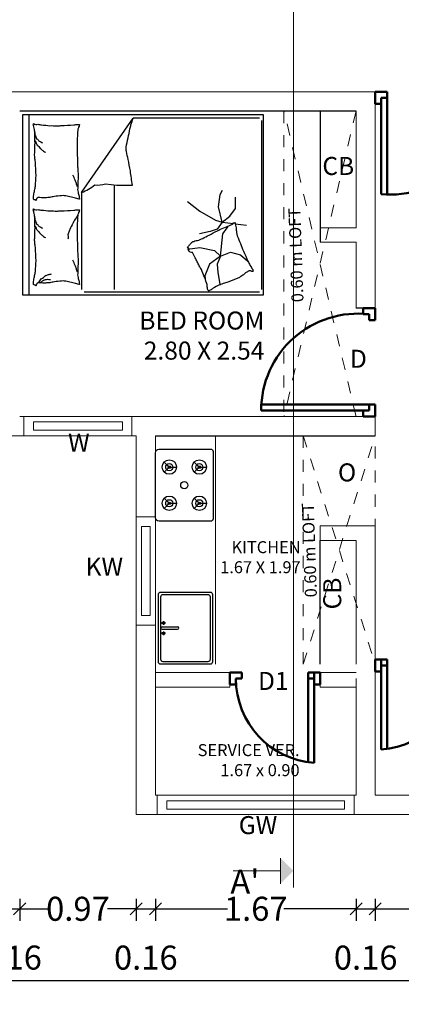
# Model space of a CAD drawing. Units: metres. Extents: x -570405 to 156104, y -14093 to 9668.
# Drawn here: x -9874 to -9871, y -5203 to -5195 of the extents above; entities that cross this region are included whole.
import ezdxf

# ---------------------------------------------------------------- set-up
doc = ezdxf.new("R2010")
doc.units = ezdxf.units.M
doc.header["$PDMODE"] = 34
for name, pattern in [('1', [0]), ('ACAD_ISO02W100', [15, 12, -3]), ('DASHED2', [9.525, 6.35, -3.175]), ('JIS_02_1.0', [2, 1, -1])]:
    doc.linetypes.add(name, pattern=pattern)
doc.layers.get('0').update_dxf_attribs({"color": 11})
for name, color, linetype in [('Cluster', 3, 'Continuous'), ('Elevation', 92, 'Continuous'), ('Loft', 181, 'DASHED2'), ('POLYLINE', 1, 'Continuous'), ('Text', 122, 'Continuous')]:
    doc.layers.add(name, color=color, linetype=linetype)
doc.layers.add('dibujos lin punt 2', color=21, linetype='ACAD_ISO02W100', lineweight=50)
doc.layers.add('WALLS', color=190, linetype='Continuous', lineweight=5)
doc.styles.add('Cm', font='times.ttf', dxfattribs={"height": 0.25})
doc.styles.add('DIM_FONT', font='SIMPLEX', dxfattribs={"width": 0.8})
doc.styles.add('guna', font='times.ttf')
doc.styles.add('Meter TD', font='times.ttf', dxfattribs={"height": 0.2})
doc.styles.add('Outer TD', font='times.ttf', dxfattribs={"height": 0.3})
doc.dimstyles.new('Meter TD', dxfattribs={"dimtxt": 0.2, "dimasz": 0.1, "dimexe": 0.1, "dimexo": 0.7, "dimgap": 0, "dimtad": 0, "dimzin": 0, "dimdsep": 46, "dimtxsty": 'Meter TD', "dimblk": 'OBLIQUE', "dimcen": 0, "dimclrd": 6, "dimclre": 92, "dimclrt": 5, "dimadec": 0, "dimazin": 0, "dimtfac": 1, "dimtofl": 0, "dimtmove": 2, "dimatfit": 3, "dimldrblk": 'OBLIQUE', "dimfxl": 1, "dimtolj": 1, "dimtzin": 0, "dimarcsym": 2})
doc.dimstyles.new('Outer TD', dxfattribs={"dimtxt": 0.3, "dimasz": 0.15, "dimexe": 0.15, "dimexo": 1.2, "dimgap": 0, "dimtad": 0, "dimzin": 1, "dimdsep": 46, "dimtxsty": 'Outer TD', "dimblk": 'OBLIQUE', "dimcen": 0, "dimclrd": 3, "dimclre": 6, "dimclrt": 123, "dimadec": 0, "dimazin": 0, "dimtfac": 1, "dimtmove": 2, "dimatfit": 3, "dimldrblk": 'OBLIQUE', "dimfxl": 1, "dimarcsym": 0})

# ---------------------------------------------------------------- blocks, each defined once
blk = doc.blocks.new('rgdfhguj')
at = {"layer": 'dibujos lin punt 2'}
for p, q in [((-6730.4615, -6049.6134), (-6730.4615, -6048.8689)), ((-6730.4115, -6049.6134), (-6730.4115, -6048.8634))]:
    blk.add_line(p, q, dxfattribs=at)
for points in [[(-6731.1115, -6049.6134), (-6731.1115, -6049.5134), (-6731.0615, -6049.5134), (-6731.0615, -6049.5634), (-6731.0115, -6049.5634), (-6731.0115, -6049.6134)], [(-6730.3615, -6049.6134), (-6730.3615, -6049.5134), (-6730.4115, -6049.5134), (-6730.4115, -6049.5634), (-6730.4615, -6049.5634), (-6730.4615, -6049.6134)]]:
    blk.add_lwpolyline(points, close=True, dxfattribs=at)
blk.add_arc((-6730.3596, -6049.5634), 0.7019, 94.24219, 180, dxfattribs=at)
blk = doc.blocks.new('gfmnghmhk')
at = {"layer": 'dibujos lin punt 2'}
for p, q in [((-6730.4615, -6054.2434), (-6730.4615, -6053.4448)), ((-6730.4115, -6054.2434), (-6730.4115, -6053.4434))]:
    blk.add_line(p, q, dxfattribs=at)
for points in [[(-6731.3615, -6054.2934), (-6731.3615, -6054.1934), (-6731.3115, -6054.1934), (-6731.3115, -6054.2434), (-6731.2615, -6054.2434), (-6731.2615, -6054.2934)], [(-6730.3615, -6054.2934), (-6730.3615, -6054.1934), (-6730.4115, -6054.1934), (-6730.4115, -6054.2434), (-6730.4615, -6054.2434), (-6730.4615, -6054.2934)]]:
    blk.add_lwpolyline(points, close=True, dxfattribs=at)
blk.add_arc((-6730.4923, -6054.2588), 0.8194, 84.34379, 178.92328, dxfattribs=at)
blk = doc.blocks.new('hgdfhfj')
at = {"layer": 'dibujos lin punt 2'}
for p, q in [((-6730.3115, -6051.7134), (-6729.4115, -6051.7134)), ((-6730.3115, -6051.7634), (-6729.4131, -6051.7634))]:
    blk.add_line(p, q, dxfattribs=at)
for points in [[(-6730.3615, -6051.6634), (-6730.2615, -6051.6634), (-6730.2615, -6051.7134), (-6730.3115, -6051.7134), (-6730.3115, -6051.7634), (-6730.3615, -6051.7634)], [(-6730.3615, -6052.5634), (-6730.2615, -6052.5634), (-6730.2615, -6052.5134), (-6730.3115, -6052.5134), (-6730.3115, -6052.4634), (-6730.3615, -6052.4634)]]:
    blk.add_lwpolyline(points, close=True, dxfattribs=at)
blk.add_arc((-6730.2171, -6051.7134), 0.8056, 263.26708, 0, dxfattribs=at)
blk = doc.blocks.new('hjtjkyhjk')
at = {"color": 30, "linetype": 'Continuous'}
for p, q in [((-6721.8423, -6054.4761), (-6721.8423, -6052.9761)), ((-6721.8423, -6052.9761), (-6719.8423, -6052.9761)), ((-6721.8302, -6053.0219), (-6721.8302, -6054.4277)), ((-6720.3509, -6053.0019), (-6721.8102, -6053.0019)), ((-6720.6035, -6053.0219), (-6720.6035, -6053.8914)), ((-6720.3309, -6053.8296), (-6720.3309, -6053.0219)), ((-6719.8947, -6052.9761), (-6719.8947, -6054.4761)), ((-6719.8423, -6052.9761), (-6719.8423, -6054.4761)), ((-6721.4805, -6053.0664), (-6721.4869, -6053.0631)), ((-6721.4633, -6053.1644), (-6721.4805, -6053.0664)), ((-6721.4599, -6053.2332), (-6721.4633, -6053.1644)), ((-6721.3945, -6053.2315), (-6721.3567, -6053.1369)), ((-6721.3567, -6053.1369), (-6721.3602, -6053.1128)), ((-6721.6524, -6053.3107), (-6721.715, -6053.2571)), ((-6721.4874, -6053.3003), (-6721.3945, -6053.2315)), ((-6721.4874, -6053.3003), (-6721.4599, -6053.2332)), ((-6721.5699, -6053.3313), (-6721.6524, -6053.3107)), ((-6721.4874, -6053.3003), (-6721.5699, -6053.3313)), ((-6721.4874, -6053.3003), (-6721.5063, -6053.4861)), ((-6721.4358, -6053.3451), (-6721.4874, -6053.3003)), ((-6721.3137, -6053.3709), (-6721.4358, -6053.3451)), ((-6721.2106, -6053.3571), (-6721.3137, -6053.3709)), ((-6721.5063, -6053.4861), (-6721.5424, -6053.536)), ((-6721.4589, -6053.5242), (-6721.4016, -6053.5045)), ((-6721.4016, -6053.5045), (-6721.3127, -6053.4847)), ((-6721.6092, -6053.568), (-6721.7038, -6053.5561)), ((-6721.5004, -6053.5816), (-6721.5945, -6053.5698)), ((-6721.5004, -6053.5816), (-6721.5636, -6053.631)), ((-6721.5424, -6053.536), (-6721.551, -6053.548)), ((-6721.5004, -6053.5816), (-6721.4589, -6053.5242)), ((-6721.4451, -6053.5994), (-6721.5004, -6053.5816)), ((-6721.5004, -6053.5816), (-6721.4688, -6053.71)), ((-6721.5636, -6053.631), (-6721.611, -6053.6962)), ((-6721.3147, -6053.6745), (-6721.4451, -6053.5994)), ((-6721.2108, -6053.7536), (-6721.3147, -6053.6745)), ((-6721.611, -6053.6962), (-6721.611, -6053.7891)), ((-6721.4688, -6053.71), (-6721.4826, -6053.8128)), ((-6721.4826, -6053.8128), (-6721.5027, -6053.8489)), ((-6720.3309, -6053.8296), (-6720.7583, -6054.4477)), ((-6719.8423, -6054.4761), (-6721.8423, -6054.4761)), ((-6721.8102, -6054.4477), (-6720.7583, -6054.4477))]:
    blk.add_line(p, q, dxfattribs=at)
blk.add_lwpolyline([(-6721.4255, -6053.0342, -0.101392), (-6721.4016, -6053.0156, 0.223768), (-6721.3886, -6053.0097, 0.25558), (-6721.3837, -6053.0125, 0.081563), (-6721.3774, -6053.0277, 0.071805), (-6721.376, -6053.0448, -0.069985), (-6721.3746, -6053.0623, -0.03546), (-6721.3571, -6053.1206, -0.029432), (-6721.3271, -6053.1876, -0.001554), (-6721.3103, -6053.2197, 0.00152), (-6721.293, -6053.2526, 0.004735), (-6721.2757, -6053.2866, -0.00382), (-6721.2544, -6053.3288, -0.296001), (-6721.2205, -6053.3482, 0.649774), (-6721.2098, -6053.3689, 0.02319), (-6721.2141, -6053.3737, -0.0288), (-6721.2175, -6053.3776, -0.005727), (-6721.2228, -6053.3847, 0.004358), (-6721.2296, -6053.3939, 0.027528), (-6721.2451, -6053.4121, 0.046214), (-6721.2559, -6053.4215, 0.194121), (-6721.2723, -6053.4256, -0.133719), (-6721.2962, -6053.4286, -0.011505), (-6721.3385, -6053.4472, -0.008882), (-6721.3924, -6053.4736, -0.012426), (-6721.4607, -6053.5107, 0.033612), (-6721.4866, -6053.5234), (-6721.5429, -6053.5464), (-6721.5863, -6053.5641, -0.224341), (-6721.5996, -6053.5787, 0.722772), (-6721.6085, -6053.5788, 0.103513), (-6721.609, -6053.5751, -0.053465), (-6721.6092, -6053.5679, -0.030109), (-6721.6139, -6053.5448, 0.031436), (-6721.6183, -6053.5227, 0.05324), (-6721.6187, -6053.5076, -0.05518), (-6721.6192, -6053.493, -0.056271), (-6721.6257, -6053.4677, -0.0108), (-6721.6772, -6053.3419, -0.00456), (-6721.715, -6053.2571, -0.01125), (-6721.7314, -6053.2232, -0.069394), (-6721.7439, -6053.2052, 0.079756), (-6721.7546, -6053.1894, 0.106399), (-6721.7578, -6053.1749, 0.328642), (-6721.7547, -6053.1707, 0.299547), (-6721.748, -6053.1725, -0.189917), (-6721.7388, -6053.1773, -0.033518), (-6721.7285, -6053.1777, -0.075627), (-6721.724, -6053.1769, -0.053489), (-6721.7164, -6053.1733, -0.017838), (-6721.6954, -6053.1596, -0.038394), (-6721.6725, -6053.1406, 0.059529), (-6721.6572, -6053.1289, 0.035943), (-6721.6319, -6053.1164, 0.011245), (-6721.5478, -6053.0842, 0.006203), (-6721.5091, -6053.0709, -0.010783), (-6721.4869, -6053.0631, -0.019485), (-6721.474, -6053.0576, -0.005062)], format="xyb", close=True, dxfattribs=at)
for points in [[(-6719.9691, -6053.0771, 0.263368), (-6719.9504, -6053.0491, 0.494818), (-6719.9316, -6053.0583, 0.049225), (-6719.9299, -6053.076, 0.036831), (-6719.9316, -6053.0996, 0.031893), (-6719.9397, -6053.1376, -0.035782), (-6719.9467, -6053.1715, -0.032941), (-6719.9526, -6053.2611, -0.026564), (-6719.9467, -6053.3724, -0.017905), (-6719.9414, -6053.4099, 0.033397), (-6719.9391, -6053.4301, 0.03204), (-6719.9398, -6053.4672, -0.018442), (-6719.9429, -6053.5315, -0.010837), (-6719.9421, -6053.5963, -0.014624), (-6719.9391, -6053.6442, -0.111249), (-6719.9318, -6053.6667, 0.153708), (-6719.9279, -6053.6836, 0.076444), (-6719.9296, -6053.691, 0.215512), (-6719.9316, -6053.693, 0.585858), (-6719.9347, -6053.6903, -0.363489), (-6719.9372, -6053.6855, -0.191716), (-6719.9488, -6053.6854, 0.129675), (-6719.9654, -6053.6874, 0.01735), (-6719.9822, -6053.6844, -0.019326), (-6719.9973, -6053.6817, -0.018818), (-6720.0657, -6053.6751, -0.021828), (-6720.1249, -6053.6742, -0.006204), (-6720.1587, -6053.6756, -0.001963), (-6720.2656, -6053.6817, -0.028341), (-6720.3018, -6053.686, 0.117014), (-6720.3107, -6053.6855, 0.36606), (-6720.3116, -6053.6841, 0.03973), (-6720.3088, -6053.6705, 0.048309), (-6720.3033, -6053.6567, -0.062981), (-6720.2994, -6053.6461, -0.04058), (-6720.296, -6053.6227, -0.014345), (-6720.2938, -6053.5559, -0.005484), (-6720.2945, -6053.4305, -0.007153), (-6720.2975, -6053.3343, -0.008762), (-6720.3002, -6053.2918, 0.008153), (-6720.3032, -6053.2461, 0.06251), (-6720.2988, -6053.1889, -0.078669), (-6720.2967, -6053.1434, -0.047825), (-6720.3014, -6053.121, 0.034494), (-6720.3088, -6053.0902, 0.023571), (-6720.3118, -6053.0649, 0.510228), (-6720.3107, -6053.0639), (-6720.2807, -6053.0714), (-6720.1981, -6053.0921, -0.073041), (-6720.1785, -6053.094, -0.023305), (-6720.1174, -6053.0883, -0.018299), (-6720.0945, -6053.0843, 0.01097), (-6720.0566, -6053.0769, 0.042281), (-6720.0222, -6053.074, 0.027201), (-6719.9688, -6053.0769)], [(-6719.9691, -6053.0769, 0.077379), (-6719.9945, -6053.1117, 0.077379), (-6720.0292, -6053.1372, 0.047525), (-6720.0538, -6053.1471, 0.047525), (-6720.0799, -6053.1522)], [(-6719.9852, -6053.0754, 0.05369), (-6719.9981, -6053.0896, 0.070312), (-6720.0104, -6053.0977, 0.015448), (-6720.019, -6053.1015, 0.013244), (-6720.0292, -6053.1052, 0.082127), (-6720.0473, -6053.1082, 0.064164), (-6720.0705, -6053.1052)], [(-6720.296, -6053.1675, -0.009729), (-6720.287, -6053.1947, -0.009729), (-6720.2769, -6053.2217, -0.007971), (-6720.2679, -6053.2434, -0.007971), (-6720.2581, -6053.2648)], [(-6720.2975, -6053.6367, -0.016108), (-6720.2713, -6053.5977, -0.024599), (-6720.2563, -6053.5709, -0.009477), (-6720.233, -6053.5219, -0.015937), (-6720.2206, -6053.4921, -0.072521), (-6720.217, -6053.4757, -0.033339), (-6720.2168, -6053.4395)], [(-6719.9429, -6053.5509, -0.027842), (-6719.9535, -6053.5271, -0.048685), (-6719.9616, -6053.5146, -0.023666), (-6719.986, -6053.4867, -0.031223), (-6720.0067, -6053.4677, -0.046801), (-6720.0143, -6053.4625, -0.023191), (-6720.0311, -6053.4545)], [(-6719.9372, -6053.6329, -0.088153), (-6719.9408, -6053.5984, -0.088153), (-6719.956, -6053.5672, -0.077547), (-6719.9776, -6053.5455, -0.077547), (-6720.0048, -6053.5315)], [(-6719.9691, -6053.7863, 0.263368), (-6719.9504, -6053.7583, 0.494818), (-6719.9316, -6053.7675, 0.049225), (-6719.9299, -6053.7852, 0.036831), (-6719.9316, -6053.8088, 0.031893), (-6719.9397, -6053.8468, -0.035782), (-6719.9467, -6053.8807, -0.032941), (-6719.9526, -6053.9704, -0.026564), (-6719.9467, -6054.0816, -0.017905), (-6719.9414, -6054.1191, 0.033397), (-6719.9391, -6054.1393, 0.03204), (-6719.9398, -6054.1764, -0.018442), (-6719.9429, -6054.2407, -0.010837), (-6719.9421, -6054.3055, -0.014624), (-6719.9391, -6054.3534, -0.111249), (-6719.9318, -6054.376, 0.153708), (-6719.9279, -6054.3928, 0.076444), (-6719.9296, -6054.4003, 0.215512), (-6719.9316, -6054.4022, 0.585858), (-6719.9347, -6054.3996, -0.363489), (-6719.9372, -6054.3947, -0.191716), (-6719.9488, -6054.3947, 0.129675), (-6719.9654, -6054.3966, 0.01735), (-6719.9822, -6054.3936, -0.019326), (-6719.9973, -6054.391, -0.018818), (-6720.0657, -6054.3844, -0.021828), (-6720.1249, -6054.3835, -0.006204), (-6720.1587, -6054.3848, -0.001963), (-6720.2656, -6054.391, -0.028341), (-6720.3018, -6054.3952, 0.117014), (-6720.3107, -6054.3947, 0.36606), (-6720.3116, -6054.3933, 0.03973), (-6720.3088, -6054.3797, 0.048309), (-6720.3033, -6054.366, -0.062981), (-6720.2994, -6054.3553, -0.04058), (-6720.296, -6054.3319, -0.014345), (-6720.2938, -6054.2652, -0.005484), (-6720.2945, -6054.1397, -0.007153), (-6720.2975, -6054.0436, -0.008762), (-6720.3002, -6054.001, 0.008153), (-6720.3032, -6053.9553, 0.06251), (-6720.2988, -6053.8982, -0.078669), (-6720.2967, -6053.8526, -0.047825), (-6720.3014, -6053.8302, 0.034494), (-6720.3088, -6053.7994, 0.023571), (-6720.3118, -6053.7741, 0.510228), (-6720.3107, -6053.7732), (-6720.2807, -6053.7807), (-6720.1981, -6053.8013, -0.073041), (-6720.1785, -6053.8033, -0.023305), (-6720.1174, -6053.7976, -0.018299), (-6720.0945, -6053.7935, 0.01097), (-6720.0566, -6053.7862, 0.042281), (-6720.0222, -6053.7832, 0.027201), (-6719.9688, -6053.7862)], [(-6720.3309, -6053.8296, 0.085272), (-6720.441, -6053.8929, 0.124044), (-6720.5285, -6053.9021), (-6720.6239, -6053.8884), (-6720.7541, -6053.8902)], [(-6720.7541, -6053.8902, -0.007867), (-6720.7363, -6054.0078, -0.009508), (-6720.7182, -6054.1046, -0.006616), (-6720.7039, -6054.1696, 0.023828), (-6720.7005, -6054.1878, 0.080713), (-6720.701, -6054.2064, 0.009591), (-6720.733, -6054.359, 0.013133), (-6720.7416, -6054.3924, 0.007859), (-6720.7583, -6054.4477)], [(-6720.296, -6053.8767, -0.009729), (-6720.287, -6053.904, -0.009729), (-6720.2769, -6053.9309, -0.007971), (-6720.2679, -6053.9526, -0.007971), (-6720.2581, -6053.9741)], [(-6719.9429, -6054.2602, -0.027842), (-6719.9535, -6054.2364, -0.048685), (-6719.9616, -6054.2238, -0.023666), (-6719.986, -6054.1959, -0.031223), (-6720.0067, -6054.1769, -0.046801), (-6720.0143, -6054.1718, -0.023191), (-6720.0311, -6054.1637)], [(-6719.9372, -6054.3421, -0.088153), (-6719.9408, -6054.3076, -0.088153), (-6719.956, -6054.2764, -0.077547), (-6719.9776, -6054.2548, -0.077547), (-6720.0048, -6054.2407)]]:
    blk.add_lwpolyline(points, format="xyb", dxfattribs=at)
at = {"color": 30, "linetype": 'Continuous', "style": 'DIM_FONT', "text_generation_flag": 4, "width": 0.8, "flags": 9}
for tag in ['YSIZE', 'XSIZE']:
    blk.add_attdef(tag, (-6719.8418, -6052.9761), '', height=0.0005, rotation=270, dxfattribs=at)
blk = doc.blocks.new('_Oblique')
at = {"color": 0, "linetype": 'ByBlock', "lineweight": -2}
blk.add_line((-0.5, -0.5), (0.5, 0.5), dxfattribs=at)
blk = doc.blocks.new('*D5451')
at = {"layer": 'Cluster', "color": 92, "linetype": '1', "lineweight": -2, "transparency": 16777216}
for p, q in [((-9874.399, -5201.9604), (-9874.399, -5202.1444)), ((-9874.239, -5201.9604), (-9874.239, -5202.1444))]:
    blk.add_line(p, q, dxfattribs=at)
at = {"layer": 'Cluster', "color": 6, "linetype": '1', "lineweight": -2, "transparency": 16777216}
blk.add_line((-9874.399, -5202.0444), (-9874.239, -5202.0444), dxfattribs=at)
at = {"layer": 'Defpoints', "color": 0, "linetype": '1', "lineweight": -3, "transparency": 16777216}
for p in [(-9874.399, -5201.2604), (-9874.239, -5201.2604), (-9874.239, -5202.0444)]:
    blk.add_point(p, dxfattribs=at)
at = {"layer": 'Cluster', "color": 6, "linetype": '1', "lineweight": -2, "transparency": 16777216, "xscale": 0.1, "yscale": 0.1, "zscale": 0.1, "rotation": 180}
blk.add_blockref('_Oblique', (-9874.399, -5202.0444), dxfattribs=at)
at = {"layer": 'Cluster', "color": 6, "linetype": '1', "lineweight": -2, "transparency": 16777216, "xscale": 0.1, "yscale": 0.1, "zscale": 0.1}
blk.add_blockref('_Oblique', (-9874.239, -5202.0444), dxfattribs=at)
at = {"layer": 'Cluster', "color": 5, "linetype": '1', "lineweight": -3, "transparency": 16777216, "insert": (-9874.319, -5202.4504), "char_height": 0.2, "attachment_point": 5, "style": 'Meter TD'}
blk.add_mtext('\\A1;0.16', dxfattribs=at)
blk = doc.blocks.new('*D5452')
at = {"layer": 'Cluster', "color": 92, "linetype": '1', "lineweight": -2, "transparency": 16777216}
for p, q in [((-9874.239, -5201.9604), (-9874.239, -5202.1444)), ((-9873.269, -5201.9604), (-9873.269, -5202.1444))]:
    blk.add_line(p, q, dxfattribs=at)
at = {"layer": 'Cluster', "color": 6, "linetype": '1', "lineweight": -2, "transparency": 16777216}
for p, q in [((-9874.239, -5202.0444), (-9874.0005, -5202.0444)), ((-9873.269, -5202.0444), (-9873.5074, -5202.0444))]:
    blk.add_line(p, q, dxfattribs=at)
at = {"layer": 'Defpoints', "color": 0, "linetype": '1', "lineweight": -3, "transparency": 16777216}
for p in [(-9874.239, -5201.2604), (-9873.269, -5201.2604), (-9873.269, -5202.0444)]:
    blk.add_point(p, dxfattribs=at)
at = {"layer": 'Cluster', "color": 6, "linetype": '1', "lineweight": -2, "transparency": 16777216, "xscale": 0.1, "yscale": 0.1, "zscale": 0.1, "rotation": 180}
blk.add_blockref('_Oblique', (-9874.239, -5202.0444), dxfattribs=at)
at = {"layer": 'Cluster', "color": 6, "linetype": '1', "lineweight": -2, "transparency": 16777216, "xscale": 0.1, "yscale": 0.1, "zscale": 0.1}
blk.add_blockref('_Oblique', (-9873.269, -5202.0444), dxfattribs=at)
at = {"layer": 'Cluster', "color": 5, "linetype": '1', "lineweight": -3, "transparency": 16777216, "insert": (-9873.754, -5202.0444), "char_height": 0.2, "attachment_point": 5, "style": 'Meter TD'}
blk.add_mtext('\\A1;0.97', dxfattribs=at)
blk = doc.blocks.new('*D5453')
at = {"layer": 'Cluster', "color": 92, "linetype": '1', "lineweight": -2, "transparency": 16777216}
for p, q in [((-9873.269, -5201.9604), (-9873.269, -5202.1444)), ((-9873.109, -5201.9604), (-9873.109, -5202.1444))]:
    blk.add_line(p, q, dxfattribs=at)
at = {"layer": 'Cluster', "color": 6, "linetype": '1', "lineweight": -2, "transparency": 16777216}
blk.add_line((-9873.269, -5202.0444), (-9873.109, -5202.0444), dxfattribs=at)
at = {"layer": 'Defpoints', "color": 0, "linetype": '1', "lineweight": -3, "transparency": 16777216}
for p in [(-9873.269, -5201.2604), (-9873.109, -5201.2604), (-9873.109, -5202.0444)]:
    blk.add_point(p, dxfattribs=at)
at = {"layer": 'Cluster', "color": 6, "linetype": '1', "lineweight": -2, "transparency": 16777216, "xscale": 0.1, "yscale": 0.1, "zscale": 0.1, "rotation": 180}
blk.add_blockref('_Oblique', (-9873.269, -5202.0444), dxfattribs=at)
at = {"layer": 'Cluster', "color": 6, "linetype": '1', "lineweight": -2, "transparency": 16777216, "xscale": 0.1, "yscale": 0.1, "zscale": 0.1}
blk.add_blockref('_Oblique', (-9873.109, -5202.0444), dxfattribs=at)
at = {"layer": 'Cluster', "color": 5, "linetype": '1', "lineweight": -3, "transparency": 16777216, "insert": (-9873.189, -5202.4504), "char_height": 0.2, "attachment_point": 5, "style": 'Meter TD'}
blk.add_mtext('\\A1;0.16', dxfattribs=at)
blk = doc.blocks.new('*D5454')
at = {"layer": 'Cluster', "color": 92, "linetype": '1', "lineweight": -2, "transparency": 16777216}
for p, q in [((-9873.109, -5201.9604), (-9873.109, -5202.1444)), ((-9871.439, -5201.9604), (-9871.439, -5202.1444))]:
    blk.add_line(p, q, dxfattribs=at)
at = {"layer": 'Cluster', "color": 6, "linetype": '1', "lineweight": -2, "transparency": 16777216}
for p, q in [((-9873.109, -5202.0444), (-9872.5085, -5202.0444)), ((-9871.439, -5202.0444), (-9872.0394, -5202.0444))]:
    blk.add_line(p, q, dxfattribs=at)
at = {"layer": 'Defpoints', "color": 0, "linetype": '1', "lineweight": -3, "transparency": 16777216}
for p in [(-9873.109, -5201.2604), (-9871.439, -5201.2604), (-9871.439, -5202.0444)]:
    blk.add_point(p, dxfattribs=at)
at = {"layer": 'Cluster', "color": 6, "linetype": '1', "lineweight": -2, "transparency": 16777216, "xscale": 0.1, "yscale": 0.1, "zscale": 0.1, "rotation": 180}
blk.add_blockref('_Oblique', (-9873.109, -5202.0444), dxfattribs=at)
at = {"layer": 'Cluster', "color": 6, "linetype": '1', "lineweight": -2, "transparency": 16777216, "xscale": 0.1, "yscale": 0.1, "zscale": 0.1}
blk.add_blockref('_Oblique', (-9871.439, -5202.0444), dxfattribs=at)
at = {"layer": 'Cluster', "color": 5, "linetype": '1', "lineweight": -3, "transparency": 16777216, "insert": (-9872.274, -5202.0444), "char_height": 0.2, "attachment_point": 5, "style": 'Meter TD'}
blk.add_mtext('\\A1;1.67', dxfattribs=at)
blk = doc.blocks.new('*D5455')
at = {"layer": 'Cluster', "color": 92, "linetype": '1', "lineweight": -2, "transparency": 16777216}
for p, q in [((-9871.439, -5201.9604), (-9871.439, -5202.1444)), ((-9871.279, -5201.9604), (-9871.279, -5202.1444))]:
    blk.add_line(p, q, dxfattribs=at)
at = {"layer": 'Cluster', "color": 6, "linetype": '1', "lineweight": -2, "transparency": 16777216}
blk.add_line((-9871.439, -5202.0444), (-9871.279, -5202.0444), dxfattribs=at)
at = {"layer": 'Defpoints', "color": 0, "linetype": '1', "lineweight": -3, "transparency": 16777216}
for p in [(-9871.439, -5201.2604), (-9871.279, -5201.2604), (-9871.279, -5202.0444)]:
    blk.add_point(p, dxfattribs=at)
at = {"layer": 'Cluster', "color": 6, "linetype": '1', "lineweight": -2, "transparency": 16777216, "xscale": 0.1, "yscale": 0.1, "zscale": 0.1, "rotation": 180}
blk.add_blockref('_Oblique', (-9871.439, -5202.0444), dxfattribs=at)
at = {"layer": 'Cluster', "color": 6, "linetype": '1', "lineweight": -2, "transparency": 16777216, "xscale": 0.1, "yscale": 0.1, "zscale": 0.1}
blk.add_blockref('_Oblique', (-9871.279, -5202.0444), dxfattribs=at)
at = {"layer": 'Cluster', "color": 5, "linetype": '1', "lineweight": -3, "transparency": 16777216, "insert": (-9871.359, -5202.4504), "char_height": 0.2, "attachment_point": 5, "style": 'Meter TD'}
blk.add_mtext('\\A1;0.16', dxfattribs=at)
blk = doc.blocks.new('*D5456')
at = {"layer": 'Cluster', "color": 92, "linetype": '1', "lineweight": -2, "transparency": 16777216}
for p, q in [((-9871.279, -5201.9604), (-9871.279, -5202.1444)), ((-9869.389, -5201.9604), (-9869.389, -5202.1444))]:
    blk.add_line(p, q, dxfattribs=at)
at = {"layer": 'Cluster', "color": 6, "linetype": '1', "lineweight": -2, "transparency": 16777216}
for p, q in [((-9871.279, -5202.0444), (-9870.5687, -5202.0444)), ((-9869.389, -5202.0444), (-9870.0992, -5202.0444))]:
    blk.add_line(p, q, dxfattribs=at)
at = {"layer": 'Defpoints', "color": 0, "linetype": '1', "lineweight": -3, "transparency": 16777216}
for p in [(-9871.279, -5201.2604), (-9869.389, -5201.2604), (-9869.389, -5202.0444)]:
    blk.add_point(p, dxfattribs=at)
at = {"layer": 'Cluster', "color": 6, "linetype": '1', "lineweight": -2, "transparency": 16777216, "xscale": 0.1, "yscale": 0.1, "zscale": 0.1, "rotation": 180}
blk.add_blockref('_Oblique', (-9871.279, -5202.0444), dxfattribs=at)
at = {"layer": 'Cluster', "color": 6, "linetype": '1', "lineweight": -2, "transparency": 16777216, "xscale": 0.1, "yscale": 0.1, "zscale": 0.1}
blk.add_blockref('_Oblique', (-9869.389, -5202.0444), dxfattribs=at)
at = {"layer": 'Cluster', "color": 5, "linetype": '1', "lineweight": -3, "transparency": 16777216, "insert": (-9870.334, -5202.0444), "char_height": 0.2, "attachment_point": 5, "style": 'Meter TD'}
blk.add_mtext('\\A1;1.89', dxfattribs=at)
blk = doc.blocks.new('*D5518')
at = {"layer": 'Cluster', "color": 6, "linetype": '1', "lineweight": -2, "transparency": 16777216}
for p, q in [((-9880.539, -5202.4604), (-9880.539, -5202.792)), ((-9824.379, -5202.4604), (-9824.379, -5202.792))]:
    blk.add_line(p, q, dxfattribs=at)
at = {"layer": 'Cluster', "color": 3, "linetype": '1', "lineweight": -2, "transparency": 16777216}
for p, q in [((-9880.539, -5202.642), (-9852.9382, -5202.642)), ((-9824.379, -5202.642), (-9851.9798, -5202.642))]:
    blk.add_line(p, q, dxfattribs=at)
at = {"layer": 'Defpoints', "color": 0, "linetype": '1', "lineweight": -3, "transparency": 16777216}
for p in [(-9880.539, -5201.2604), (-9824.379, -5201.2604), (-9880.539, -5202.642)]:
    blk.add_point(p, dxfattribs=at)
at = {"layer": 'Cluster', "color": 3, "linetype": '1', "lineweight": -2, "transparency": 16777216, "xscale": 0.15, "yscale": 0.15, "zscale": 0.15, "rotation": 180}
blk.add_blockref('_Oblique', (-9880.539, -5202.642), dxfattribs=at)
at = {"layer": 'Cluster', "color": 3, "linetype": '1', "lineweight": -2, "transparency": 16777216, "xscale": 0.15, "yscale": 0.15, "zscale": 0.15}
blk.add_blockref('_Oblique', (-9824.379, -5202.642), dxfattribs=at)
at = {"layer": 'Cluster', "color": 123, "linetype": '1', "lineweight": -3, "transparency": 16777216, "insert": (-9852.459, -5202.642), "char_height": 0.3, "attachment_point": 5, "style": 'Outer TD'}
blk.add_mtext('56.16', dxfattribs=at)

msp = doc.modelspace()

# ---------------------------------------------------------------- hatches: boundary and pattern name
at = {"layer": 'WALLS'}
h = msp.add_hatch(color=256, dxfattribs=at)
h.dxf.hatch_style = 1
h.paths.add_polyline_path([(-9872.067, -5201.6235), (-9871.961, -5201.7296), (-9872.067, -5201.8357)])

# ---------------------------------------------------------------- linework, layer by layer
at = {"layer": 'Cluster', "color": 1, "linetype": '1', "lineweight": -3}
for p, q in [((-9871.439, -5195.4104), (-9874.239, -5195.4104)), ((-9871.279, -5197.0504), (-9871.439, -5197.0504)), ((-9873.109, -5198.1104), (-9872.539, -5198.1104)), ((-9872.539, -5198.1104), (-9871.279, -5198.1104))]:
    msp.add_line(p, q, dxfattribs=at)
at = {"layer": 'Cluster', "color": 4, "linetype": '1', "lineweight": -3}
for p, q in [((-9871.739, -5195.4104), (-9871.739, -5196.5004)), ((-9871.739, -5200.0104), (-9871.739, -5198.9804))]:
    msp.add_line(p, q, dxfattribs=at)
at = {"layer": 'Elevation', "color": 2}
for p, q in [((-9873.0261, -5199.668), (-9873.0574, -5199.668)), ((-9873.054, -5199.7004), (-9872.924, -5199.7004)), ((-9873.0418, -5199.6524), (-9873.0418, -5199.6837)), ((-9873.064, -5199.7104), (-9873.064, -5199.7104)), ((-9873.0261, -5199.7535), (-9873.0574, -5199.7535)), ((-9873.054, -5199.7204), (-9872.924, -5199.7204)), ((-9873.0418, -5199.7379), (-9873.0418, -5199.7692)), ((-9872.914, -5199.7104), (-9872.914, -5199.7104))]:
    msp.add_line(p, q, dxfattribs=at)
msp.add_lwpolyline([(-9873.084, -5199.9904), (-9873.084, -5199.4304, -0.414214), (-9873.064, -5199.4104), (-9872.654, -5199.4104, -0.414214), (-9872.634, -5199.4304), (-9872.634, -5199.9904, -0.414214), (-9872.654, -5200.0104), (-9873.064, -5200.0104, -0.414214)], format="xyb", close=True, dxfattribs=at)
msp.add_lwpolyline([(-9873.064, -5199.7204), (-9873.064, -5199.4504, -0.414214), (-9873.044, -5199.4304), (-9872.674, -5199.4304, -0.414214), (-9872.654, -5199.4504), (-9872.654, -5199.9704, -0.414214), (-9872.674, -5199.9904), (-9873.044, -5199.9904, -0.414214), (-9873.064, -5199.9704), (-9873.064, -5199.7204)], format="xyb", dxfattribs=at)
for centre in [(-9873.0418, -5199.668), (-9873.0418, -5199.7535)]:
    msp.add_circle(centre, 0.0107, dxfattribs=at)
for centre, start, end in [((-9873.054, -5199.7104), 90, 180), ((-9872.924, -5199.7104), 0, 90), ((-9873.054, -5199.7104), 180, 270), ((-9872.924, -5199.7104), 270, 0)]:
    msp.add_arc(centre, 0.01, start, end, dxfattribs=at)
at = {"layer": 'Loft', "linetype": 'JIS_02_1.0', "lineweight": 0, "ltscale": 0.1}
for p, q in [((-9872.039, -5195.4104), (-9872.039, -5197.9504)), ((-9871.439, -5197.9504), (-9872.039, -5195.4104)), ((-9871.439, -5195.4104), (-9872.039, -5197.9504)), ((-9871.879, -5198.1104), (-9871.879, -5200.0104)), ((-9871.879, -5200.0104), (-9871.279, -5198.1104)), ((-9871.879, -5198.1104), (-9871.279, -5200.0104)), ((-9871.279, -5198.9004), (-9871.279, -5198.1104))]:
    msp.add_line(p, q, dxfattribs=at)
at = {"layer": 'POLYLINE', "lineweight": 30}
for p, q in [((-9873.0358, -5198.3288), (-9872.9938, -5198.3717)), ((-9873.0358, -5198.4137), (-9872.9938, -5198.3717)), ((-9872.9938, -5198.3717), (-9872.9334, -5198.3712)), ((-9872.7858, -5198.3288), (-9872.7438, -5198.3717)), ((-9872.7858, -5198.4137), (-9872.7438, -5198.3717)), ((-9872.7438, -5198.3717), (-9872.6834, -5198.3712)), ((-9873.0358, -5198.6297), (-9872.9938, -5198.6717)), ((-9872.7858, -5198.6297), (-9872.7438, -5198.6717)), ((-9873.0358, -5198.7146), (-9872.9938, -5198.6717)), ((-9872.9938, -5198.6717), (-9872.9334, -5198.6721)), ((-9872.7858, -5198.7146), (-9872.7438, -5198.6717)), ((-9872.7438, -5198.6717), (-9872.6834, -5198.6721))]:
    msp.add_line(p, q, dxfattribs=at)
at = {"layer": 'POLYLINE', "color": 2}
msp.add_lwpolyline([(-9872.649, -5198.8217), (-9873.079, -5198.8217, -0.414214), (-9873.109, -5198.7917), (-9873.109, -5198.2517, -0.414214), (-9873.079, -5198.2217), (-9872.649, -5198.2217, -0.414214), (-9872.629, -5198.2417), (-9872.629, -5198.8017, -0.414214)], format="xyb", close=True, dxfattribs=at)
at = {"layer": 'POLYLINE'}
for centre, radius in [((-9872.9934, -5198.3712), 0.06), ((-9872.9934, -5198.3712), 0.03), ((-9872.9938, -5198.3717), 0.01), ((-9872.7434, -5198.3712), 0.06), ((-9872.7434, -5198.3712), 0.03), ((-9872.7438, -5198.3717), 0.01), ((-9872.9934, -5198.6721), 0.06), ((-9872.7434, -5198.6721), 0.06), ((-9872.9934, -5198.6721), 0.03), ((-9872.9938, -5198.6717), 0.01), ((-9872.7434, -5198.6721), 0.03), ((-9872.7438, -5198.6717), 0.01)]:
    msp.add_circle(centre, radius, dxfattribs=at)
at = {"layer": 'POLYLINE', "color": 2}
msp.add_circle((-9872.8688, -5198.5217), 0.03, dxfattribs=at)
at = {"layer": 'WALLS'}
for p, q in [((-9871.279, -5195.2504), (-9874.399, -5195.2504)), ((-9871.279, -5197.0504), (-9871.279, -5195.2504)), ((-9871.439, -5195.4104), (-9871.439, -5196.3804)), ((-9871.439, -5196.3804), (-9871.739, -5196.3804)), ((-9871.439, -5196.5004), (-9871.739, -5196.5004)), ((-9871.439, -5196.5004), (-9871.439, -5197.0504)), ((-9871.279, -5197.9504), (-9874.239, -5197.9504)), ((-9871.279, -5198.1104), (-9871.279, -5197.9504)), ((-9873.269, -5198.1104), (-9874.399, -5198.1104)), ((-9873.269, -5198.1104), (-9873.269, -5201.2604)), ((-9873.109, -5198.1104), (-9873.109, -5201.1004)), ((-9872.609, -5198.1104), (-9872.609, -5200.0104)), ((-9871.739, -5198.9804), (-9871.739, -5198.8604)), ((-9871.439, -5198.8604), (-9871.739, -5198.8604)), ((-9871.279, -5198.8604), (-9871.439, -5198.8604)), ((-9871.279, -5198.8604), (-9871.279, -5201.1004)), ((-9871.439, -5198.9804), (-9871.739, -5198.9804)), ((-9871.439, -5198.9804), (-9871.439, -5200.0104)), ((-9872.489, -5200.0804), (-9873.109, -5200.0804)), ((-9872.489, -5200.0804), (-9872.489, -5200.2004)), ((-9871.739, -5200.0804), (-9871.739, -5200.2004)), ((-9871.439, -5200.0804), (-9871.739, -5200.0804)), ((-9871.439, -5200.1304), (-9871.439, -5201.1004)), ((-9872.489, -5200.2004), (-9873.109, -5200.2004)), ((-9871.439, -5200.2004), (-9871.739, -5200.2004)), ((-9871.439, -5201.1004), (-9873.109, -5201.1004)), ((-9869.389, -5201.1004), (-9871.279, -5201.1004)), ((-9869.229, -5201.2604), (-9873.269, -5201.2604)), ((-9872.067, -5201.6235), (-9872.067, -5201.8357)), ((-9872.067, -5201.7296), (-9872.461, -5201.7296))]:
    msp.add_line(p, q, dxfattribs=at)
msp.add_lwpolyline([(-9871.961, -5187.351), (-9871.961, -5201.8687)], dxfattribs=at)
at = {"layer": 'WALLS', "color": 30}
for points in [[(-9873.304, -5198.1104), (-9873.304, -5197.9504), (-9874.204, -5197.9504), (-9874.204, -5198.1104)], [(-9873.384, -5198.0654), (-9873.384, -5197.9954), (-9874.124, -5197.9954), (-9874.124, -5198.0654)], [(-9873.269, -5199.6855), (-9873.109, -5199.6855), (-9873.109, -5198.7855), (-9873.269, -5198.7855)], [(-9873.224, -5199.6055), (-9873.154, -5199.6055), (-9873.154, -5198.8655), (-9873.224, -5198.8655)], [(-9871.454, -5201.1004), (-9873.094, -5201.1004), (-9873.094, -5201.2604), (-9871.454, -5201.2604)], [(-9871.534, -5201.1454), (-9873.014, -5201.1454), (-9873.014, -5201.2154), (-9871.534, -5201.2154)]]:
    msp.add_lwpolyline(points, close=True, dxfattribs=at)

# ---------------------------------------------------------------- block references
at = {"layer": 'Cluster', "color": 1, "linetype": '1', "lineweight": -3, "rotation": 180}
for name, p in [('gfmnghmhk', (-16601.6405, -11249.5437)), ('hjtjkyhjk', (-16594.0539, -11249.9163)), ('hgdfhfj', (-16601.6405, -11249.6137)), ('rgdfhguj', (-16601.6405, -11249.5837))]:
    msp.add_blockref(name, p, dxfattribs=at)
at = {"layer": 'Cluster', "color": 1, "linetype": '1', "lineweight": -3, "xscale": -1, "rotation": 180}
msp.add_blockref('rgdfhguj', (-3141.3774, -11249.6937), dxfattribs=at)

# ---------------------------------------------------------------- texts
at = {"layer": 'Cluster', "color": 4, "linetype": '1', "lineweight": -3, "insert": (-9871.5154, -5199.2899), "char_height": 0.15, "width": 0.308428, "attachment_point": 9, "rotation": 90, "style": 'Cm'}
msp.add_mtext('CB', dxfattribs=at)
at = {"layer": 'Text', "lineweight": -2, "width": 0.308428, "style": 'Cm'}
for s, insert, char_height, attachment_point in [('CB', (-9871.4545, -5195.9888), 0.15, 9), ('D', (-9871.3491, -5197.5923), 0.15, 9), ('W', (-9873.6566, -5198.2905), 0.15, 9), ('O', (-9871.4378, -5198.5372), 0.15, 9), ('KW', (-9873.3783, -5199.3214), 0.15, 9), ('D1', (-9872.2549, -5200.2715), 0.15, 7), ('GW', (-9872.0948, -5201.4705), 0.15, 9), ("A'", (-9872.2436, -5201.9816), 0.2, 9)]:
    msp.add_mtext(s, dxfattribs=dict(at, insert=insert, char_height=char_height, attachment_point=attachment_point))
at = {"layer": 'Text', "lineweight": -2, "char_height": 0.1, "width": 1.005831, "attachment_point": 9, "rotation": 91.96467, "style": 'Cm'}
for insert in [(-9871.8716, -5196.213), (-9871.76, -5198.6672)]:
    msp.add_mtext('0.60 m LOFT', dxfattribs=dict(at, insert=insert))
at = {"layer": 'Text', "style": 'guna'}
for s, width, insert, char_height, attachment_point in [('BED ROOM\\P    2.80 X 2.54', 1.483683, (-9872.2018, -5197.4773), 0.15, 9), ('KITCHEN\\P1.67 X 1.97', 0.687557, (-9871.9003, -5198.987), 0.1, 3), ('SERVICE VER.\\P1.67 x 0.90', 1.172142, (-9871.9091, -5200.6749), 0.1, 3)]:
    msp.add_mtext_dynamic_manual_height_columns(s, width=width, gutter_width=1, heights=[0], dxfattribs=dict(at, insert=insert, char_height=char_height, attachment_point=attachment_point))

# ---------------------------------------------------------------- dimensions: what is measured, and where the dimension line sits
at = {"layer": 'Cluster', "color": 1, "linetype": '1', "lineweight": -3}
dim = msp.add_aligned_dim(p1=(-9824.379, -5201.2604), p2=(-9880.539, -5201.2604), distance=1.3816, dimstyle='Outer TD', dxfattribs=at)
dim.commit()
dim.dimension.update_dxf_attribs({"geometry": '*D5518', "text_midpoint": (-9852.459, -5202.642)})
for base, p1, p2, picture, middle in [((-9874.239, -5202.0444), (-9874.399, -5201.2604), (-9874.239, -5201.2604), '*D5451', (-9874.319, -5202.4504)), ((-9873.269, -5202.0444), (-9874.239, -5201.2604), (-9873.269, -5201.2604), '*D5452', (-9873.754, -5202.0444)), ((-9873.109, -5202.0444), (-9873.269, -5201.2604), (-9873.109, -5201.2604), '*D5453', (-9873.189, -5202.4504)), ((-9871.439, -5202.0444), (-9873.109, -5201.2604), (-9871.439, -5201.2604), '*D5454', (-9872.274, -5202.0444)), ((-9871.279, -5202.0444), (-9871.439, -5201.2604), (-9871.279, -5201.2604), '*D5455', (-9871.359, -5202.4504)), ((-9869.389, -5202.0444), (-9871.279, -5201.2604), (-9869.389, -5201.2604), '*D5456', (-9870.334, -5202.0444))]:
    dim = msp.add_linear_dim(base=base, p1=p1, p2=p2, angle=180, dimstyle='Meter TD', dxfattribs=at)
    dim.commit()
    dim.dimension.update_dxf_attribs({"geometry": picture, "text_midpoint": middle})

doc.saveas('drawing.dxf')
